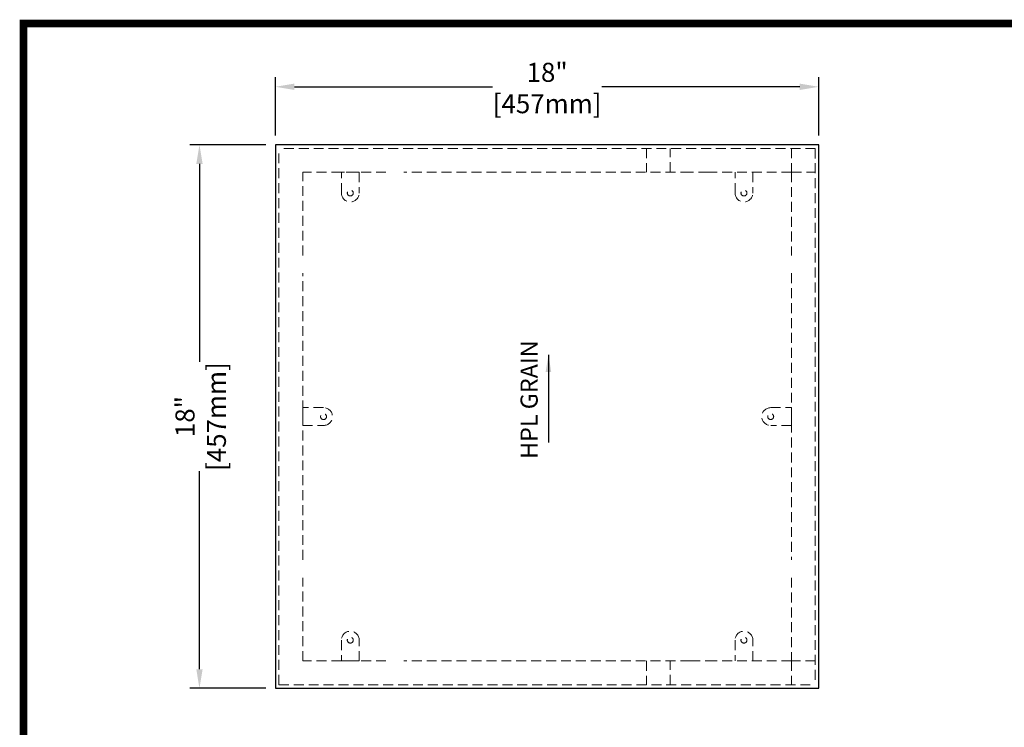
# Model space of a CAD drawing. Units: millimetres. Extents: x -3701 to -1321, y -8144 to -6457.
# Drawn here: x -3701 to -2873, y -7052 to -6457 of the extents above; entities that cross this region are included whole.
import ezdxf

# ---------------------------------------------------------------- set-up
doc = ezdxf.new("R2010")
doc.units = ezdxf.units.MM
doc.header["$LTSCALE"] = 5
doc.linetypes.add('HIDDEN2', pattern=[4.7625, 3.175, -1.5875])
doc.layers.get('0').update_dxf_attribs({"lineweight": 25})
doc.layers.add('1', color=7, linetype='Continuous', true_color=0xffffff)
doc.layers.add('Net Dim', color=5, linetype='Continuous', lineweight=18, true_color=0x0000ff)
doc.layers.add('Net Hidden', color=7, linetype='HIDDEN2', lineweight=20, true_color=0x0080ff)
doc.layers.add('Net Thay', color=7, linetype='Continuous', lineweight=25)
doc.styles.add('NDC_STD', font='arial.ttf')
doc.dimstyles.new('NDC_6', dxfattribs={"dimscale": 6, "dimtxt": 0.1, "dimasz": 0.125, "dimexe": 0.125, "dimexo": 0.0625, "dimgap": 0.05, "dimtad": 0, "dimtih": 1, "dimtoh": 1, "dimdec": 3, "dimzin": 0, "dimdsep": 46, "dimlunit": 5, "dimtxsty": 'NDC_STD', "dimcen": 0, "dimadec": 0, "dimazin": 0, "dimtfac": 1, "dimtdec": 3, "dimtofl": 0, "dimtmove": 0, "dimatfit": 3, "dimfxl": 0, "dimfrac": 2, "dimtolj": 1, "dimtzin": 0, "dimarcsym": 0})
doc.dimstyles.new('NDC_8 (in-mm)', dxfattribs={"dimscale": 8, "dimtxt": 2, "dimasz": 2, "dimexe": 1, "dimexo": 1, "dimgap": 0.5, "dimtad": 0, "dimlfac": 0.03937, "dimzin": 9, "dimdsep": 46, "dimtxsty": 'NDC_STD', "dimcen": 0, "dimclrt": 256, "dimadec": 0, "dimazin": 0, "dimtfac": 1, "dimtmove": 0, "dimatfit": 3, "dimfxl": 0, "dimfrac": 2, "dimtolj": 1, "dimtzin": 0, "dimarcsym": 0})

# ---------------------------------------------------------------- blocks, each defined once
blk = doc.blocks.new('*D3')
at = {"layer": 'Defpoints', "color": 0, "transparency": 16777216}
for p in [(-3029.06, -6513.46), (-3486.06, -6562.28), (-3029.06, -6562.28)]:
    blk.add_point(p, dxfattribs=at)
at = {"layer": 'Net Dim', "color": 0, "lineweight": -2, "transparency": 16777216}
for p, q in [((-3486.06, -6554.28), (-3486.06, -6505.46)), ((-3029.06, -6554.28), (-3029.06, -6505.46)), ((-3470.06, -6513.46), (-3303.55, -6513.46)), ((-3045.06, -6513.46), (-3211.57, -6513.46))]:
    blk.add_line(p, q, dxfattribs=at)
at = {"layer": 'Net Dim', "color": 0, "transparency": 16777216}
for points in [[(-3470.06, -6510.79), (-3470.06, -6516.13), (-3486.06, -6513.46)], [(-3045.06, -6510.79), (-3045.06, -6516.13), (-3029.06, -6513.46)]]:
    blk.add_solid(points, dxfattribs=at)
at = {"layer": 'Net Dim', "transparency": 16777216, "char_height": 16, "attachment_point": 5, "style": 'NDC_STD'}
for s, insert in [('\\A1;18"', (-3257.56, -6501.29)), ('\\A1;[457mm]', (-3257.56, -6527.68))]:
    blk.add_mtext(s, dxfattribs=dict(at, insert=insert))
blk = doc.blocks.new('*D29')
at = {"layer": 'Defpoints', "color": 0, "transparency": 16777216}
for p in [(-3486.06, -6562.28), (-3549.88, -7019.28), (-3486.06, -7019.28)]:
    blk.add_point(p, dxfattribs=at)
at = {"layer": 'Net Dim', "color": 0, "lineweight": -2, "transparency": 16777216}
for p, q in [((-3494.06, -6562.28), (-3557.88, -6562.28)), ((-3549.88, -6578.28), (-3549.88, -6744.78)), ((-3549.88, -7003.28), (-3549.88, -6836.77)), ((-3494.06, -7019.28), (-3557.88, -7019.28))]:
    blk.add_line(p, q, dxfattribs=at)
at = {"layer": 'Net Dim', "color": 0, "transparency": 16777216}
for points in [[(-3552.54, -6578.28), (-3547.21, -6578.28), (-3549.88, -6562.28)], [(-3552.54, -7003.28), (-3547.21, -7003.28), (-3549.88, -7019.28)]]:
    blk.add_solid(points, dxfattribs=at)
at = {"layer": 'Net Dim', "transparency": 16777216, "char_height": 16, "attachment_point": 5, "rotation": 90, "style": 'NDC_STD'}
for s, insert in [('\\A1;[457mm]', (-3535.66, -6790.78)), ('\\A1;18"', (-3562.05, -6790.78))]:
    blk.add_mtext(s, dxfattribs=dict(at, insert=insert))
blk = doc.blocks.new('A$C883f4bcb')
at = {"style": 'NDC_STD'}
blk.add_text('HPL GRAIN', height=12, dxfattribs=at).set_placement((-42.23, 7.55))
blk.add_leader([(30.69, 0), (-30.69, 0)], dimstyle='NDC_6', override={"dimasz": 2, "dimgap": 0.05, "dimtad": 0, "dimarcsym": 1})

msp = doc.modelspace()

# ---------------------------------------------------------------- linework, layer by layer
at = {"layer": '1', "color": 0, "linetype": 'Continuous', "const_width": 6.311}
msp.add_lwpolyline([(-3697.887, -8140.954), (-3697.887, -6460.19), (-1323.962, -6460.19), (-1323.962, -8140.954)], close=True, dxfattribs=at)
at = {"layer": 'Net Hidden', "ltscale": 0.526101}
for p, q in [((-3032.06, -6565.275), (-3483.06, -6565.275)), ((-3483.06, -7016.275), (-3483.06, -6565.275)), ((-3032.06, -6565.275), (-3032.06, -7016.275)), ((-3483.06, -7016.275), (-3032.06, -7016.275))]:
    msp.add_line(p, q, dxfattribs=at)
at = {"layer": 'Net Hidden', "ltscale": 0.524934}
for p, q in [((-3174.06, -6565.275), (-3174.06, -6585.275)), ((-3154.06, -6585.275), (-3154.06, -6565.275)), ((-3052.06, -6565.275), (-3052.06, -6585.275)), ((-3393.06, -6585.275), (-3463.06, -6585.275)), ((-3463.06, -6655.275), (-3463.06, -6585.275)), ((-3430.56, -6602.775), (-3430.56, -6585.275)), ((-3415.56, -6585.275), (-3430.56, -6585.275)), ((-3415.56, -6585.275), (-3415.56, -6602.775)), ((-3122.06, -6585.275), (-3137.06, -6585.275)), ((-3052.06, -6585.275), (-3122.06, -6585.275)), ((-3099.56, -6602.775), (-3099.56, -6585.275)), ((-3084.56, -6585.275), (-3084.56, -6602.775)), ((-3052.06, -6585.275), (-3032.06, -6585.275)), ((-3052.06, -6585.275), (-3052.06, -6655.275)), ((-3445.56, -6783.275), (-3463.06, -6783.275)), ((-3463.06, -6783.275), (-3463.06, -6798.275)), ((-3069.56, -6783.275), (-3052.06, -6783.275)), ((-3052.06, -6798.275), (-3052.06, -6783.275)), ((-3463.06, -6798.275), (-3445.56, -6798.275)), ((-3052.06, -6798.275), (-3069.56, -6798.275)), ((-3463.06, -6996.275), (-3463.06, -6926.275)), ((-3052.06, -6926.275), (-3052.06, -6996.275)), ((-3430.56, -6978.775), (-3430.56, -6996.275)), ((-3415.56, -6996.275), (-3415.56, -6978.775)), ((-3099.56, -6978.775), (-3099.56, -6996.275)), ((-3084.56, -6996.275), (-3084.56, -6978.775)), ((-3393.06, -6996.275), (-3463.06, -6996.275)), ((-3430.56, -6996.275), (-3415.56, -6996.275)), ((-3174.06, -6996.275), (-3174.06, -7016.275)), ((-3154.06, -7016.275), (-3154.06, -6996.275)), ((-3137.06, -6996.275), (-3122.06, -6996.275)), ((-3052.06, -6996.275), (-3122.06, -6996.275)), ((-3032.06, -6996.275), (-3052.06, -6996.275)), ((-3052.06, -6996.275), (-3052.06, -7016.275))]:
    msp.add_line(p, q, dxfattribs=at)
at = {"layer": 'Net Hidden', "ltscale": 0.527122}
for p, q in [((-3137.06, -6585.275), (-3378.06, -6585.275)), ((-3463.06, -6911.275), (-3463.06, -6670.275)), ((-3052.06, -6670.275), (-3052.06, -6911.275)), ((-3137.06, -6996.275), (-3378.06, -6996.275))]:
    msp.add_line(p, q, dxfattribs=at)
at = {"layer": 'Net Hidden', "ltscale": 0.54971}
for centre in [(-3423.06, -6602.775), (-3092.06, -6602.775), (-3445.56, -6790.775), (-3069.56, -6790.775), (-3423.06, -6978.775), (-3092.06, -6978.775)]:
    msp.add_circle(centre, 2.5, dxfattribs=at)
for centre, start, end in [((-3423.06, -6602.775), 180, 0), ((-3092.06, -6602.775), 180, 0), ((-3445.56, -6790.775), 270, 90), ((-3069.56, -6790.775), 90, 270), ((-3423.06, -6978.775), 0, 180), ((-3092.06, -6978.775), 0, 180)]:
    msp.add_arc(centre, 7.5, start, end, dxfattribs=at)
at = {"layer": 'Net Thay'}
for p, q in [((-3486.06, -6562.275), (-3486.06, -7019.275)), ((-3029.06, -6562.275), (-3486.06, -6562.275)), ((-3029.06, -7019.275), (-3029.06, -6562.275)), ((-3486.06, -7019.275), (-3029.06, -7019.275))]:
    msp.add_line(p, q, dxfattribs=at)

# ---------------------------------------------------------------- block references
at = {"xscale": 1.2, "yscale": 1.2, "zscale": 1.2, "rotation": 90}
msp.add_blockref('A$C883f4bcb', (-3256.45, -6775.741), dxfattribs=at)

# ---------------------------------------------------------------- dimensions: what is measured, and where the dimension line sits
at = {"layer": 'Net Dim'}
dim = msp.add_linear_dim(base=(-3029.06, -6513.46), p1=(-3486.06, -6562.275), p2=(-3029.06, -6562.275), dimstyle='NDC_8 (in-mm)', override={"dimdec": 0, "dimpost": '"\\X'}, dxfattribs=at)
dim.commit()
dim.dimension.update_dxf_attribs({"geometry": '*D3', "text_midpoint": (-3257.56, -6513.46)})
dim = msp.add_linear_dim(base=(-3549.876, -7019.275), p1=(-3486.06, -6562.275), p2=(-3486.06, -7019.275), angle=90, dimstyle='NDC_8 (in-mm)', override={"dimdec": 0, "dimpost": '"\\X'}, dxfattribs=at)
dim.commit()
dim.dimension.update_dxf_attribs({"geometry": '*D29', "text_midpoint": (-3549.876, -6790.775)})

doc.saveas('drawing.dxf')
